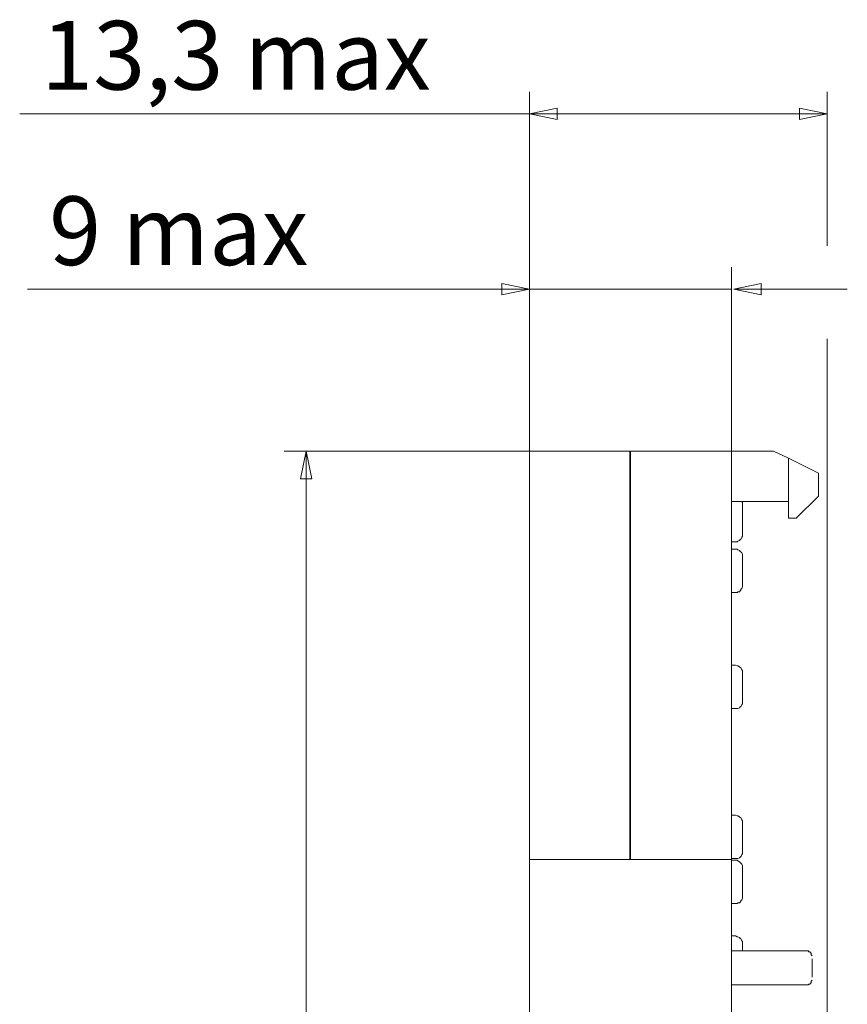
# Model space of a CAD drawing. Units: centimetres. Extents: x -3.91 to 2.61, y 1.58 to 6.21.
# Drawn here: x -3.91 to -2.38, y 3.93 to 5.75 of the extents above; entities that cross this region are included whole.
import ezdxf

# ---------------------------------------------------------------- set-up
doc = ezdxf.new("R2010")
doc.units = ezdxf.units.CM
doc.header["$MEASUREMENT"] = 0
doc.layers.add('layer 1', color=7, linetype='Continuous')
doc.styles.add('0', font='arial.ttf', dxfattribs={"height": 1})

msp = doc.modelspace()

# ---------------------------------------------------------------- linework, layer by layer
at = {"layer": 'layer 1', "lineweight": 9}
for points in [[(-2.97016, 4.88713), (-2.97016, 4.88713), (-2.97016, 5.61975), (-2.97016, 5.61975)], [(-2.41996, 5.335), (-2.41996, 5.335), (-2.41996, 5.61975), (-2.41996, 5.61975)], [(-2.97016, 5.57889), (-2.97016, 5.57889), (-3.91293, 5.57889), (-3.91293, 5.57889)], [(-2.97016, 5.57889), (-2.97016, 5.57889), (-2.41996, 5.57889), (-2.41996, 5.57889)], [(-2.97016, 4.88713), (-2.97016, 4.88713), (-2.97016, 5.29576), (-2.97016, 5.29576)], [(-2.59655, 4.88713), (-2.59655, 4.88713), (-2.59655, 5.29576), (-2.59655, 5.29576)], [(-3.89834, 5.2549), (-3.89834, 5.2549), (-2.97016, 5.2549), (-2.97016, 5.2549)], [(-2.97016, 5.2549), (-2.97016, 5.2549), (-2.59655, 5.2549), (-2.59655, 5.2549)], [(-2.38247, 5.2549), (-2.38247, 5.2549), (-2.59243, 5.2549), (-2.59243, 5.2549)], [(-2.41996, 2.57836), (-2.41996, 2.57836), (-2.41996, 5.16301), (-2.41996, 5.16301)], [(-2.97016, 4.95572), (-2.97016, 4.95572), (-3.42403, 4.95572), (-3.42403, 4.95572)], [(-3.38317, 4.95572), (-3.38317, 4.95572), (-3.38317, 1.58452), (-3.38317, 1.58452)], [(-2.97016, 4.95572), (-2.97016, 4.95572), (-2.78481, 4.95572), (-2.78481, 4.95572)], [(-2.78336, 4.95572), (-2.78336, 4.95572), (-2.59655, 4.95572), (-2.59655, 4.95572)], [(-2.59655, 4.95572), (-2.59655, 4.95572), (-2.5192, 4.95572), (-2.5192, 4.95572)], [(-2.5192, 4.95572), (-2.5192, 4.95572), (-2.49147, 4.94259), (-2.49147, 4.94259)], [(-2.97016, 4.94551), (-2.97016, 4.94551), (-2.97016, 4.88567), (-2.97016, 4.88567)], [(-2.78481, 4.94551), (-2.78481, 4.94551), (-2.78481, 4.88567), (-2.78481, 4.88567)], [(-2.78336, 4.94551), (-2.78336, 4.94551), (-2.78336, 4.88567), (-2.78336, 4.88567)], [(-2.59655, 4.88567), (-2.59655, 4.88567), (-2.59655, 4.94551), (-2.59655, 4.94551)], [(-2.49147, 4.94259), (-2.49147, 4.94259), (-2.49147, 4.86232), (-2.49147, 4.86232)], [(-2.49147, 4.94259), (-2.49147, 4.94259), (-2.43602, 4.91486), (-2.43602, 4.91486)], [(-2.43602, 4.91486), (-2.43602, 4.91486), (-2.43602, 4.87254), (-2.43602, 4.87254)], [(-2.78481, 4.91194), (-2.78481, 4.91194), (-2.78336, 4.91194), (-2.78336, 4.91194)], [(-2.97016, 4.87546), (-2.97016, 4.87546), (-2.97016, 4.20122), (-2.97016, 4.20122)], [(-2.78481, 4.20122), (-2.78481, 4.20122), (-2.78481, 4.87546), (-2.78481, 4.87546)], [(-2.78336, 4.86962), (-2.78336, 4.86962), (-2.78481, 4.86962), (-2.78481, 4.86962)], [(-2.78336, 4.87546), (-2.78336, 4.87546), (-2.78336, 4.20122), (-2.78336, 4.20122)], [(-2.59655, 4.87546), (-2.59655, 4.87546), (-2.59655, 4.20122), (-2.59655, 4.20122)], [(-2.49147, 4.86232), (-2.49147, 4.86232), (-2.59655, 4.86232), (-2.59655, 4.86232)], [(-2.49147, 4.86232), (-2.49147, 4.86232), (-2.49147, 4.83168), (-2.49147, 4.83168)], [(-2.43602, 4.87254), (-2.43602, 4.87254), (-2.47688, 4.83168), (-2.47688, 4.83168)], [(-2.49147, 4.83168), (-2.49147, 4.83168), (-2.47688, 4.83168), (-2.47688, 4.83168)], [(-2.59655, 4.7879), (-2.59655, 4.7879), (-2.58925, 4.7879), (-2.58925, 4.7879)], [(-2.58925, 4.77476), (-2.58925, 4.77476), (-2.59655, 4.77476), (-2.59655, 4.77476)], [(-2.59655, 4.69449), (-2.59655, 4.69449), (-2.58925, 4.69449), (-2.58925, 4.69449)], [(-2.58925, 4.56023), (-2.58925, 4.56023), (-2.59655, 4.56023), (-2.59655, 4.56023)], [(-2.59655, 4.47996), (-2.59655, 4.47996), (-2.58925, 4.47996), (-2.58925, 4.47996)], [(-2.58925, 4.28294), (-2.58925, 4.28294), (-2.59655, 4.28294), (-2.59655, 4.28294)], [(-2.59655, 4.20122), (-2.59655, 4.20122), (-2.97016, 4.20122), (-2.97016, 4.20122)], [(-2.59655, 4.20268), (-2.59655, 4.20268), (-2.58925, 4.20268), (-2.58925, 4.20268)], [(-2.58925, 4.19976), (-2.58925, 4.19976), (-2.59655, 4.19976), (-2.59655, 4.19976)], [(-2.59655, 4.11949), (-2.59655, 4.11949), (-2.58925, 4.11949), (-2.58925, 4.11949)], [(-2.58925, 4.05966), (-2.58925, 4.05966), (-2.59655, 4.05966), (-2.59655, 4.05966)], [(-2.45645, 4.03193), (-2.45645, 4.03193), (-2.59655, 4.03193), (-2.59655, 4.03193)], [(-2.59655, 3.96917), (-2.59655, 3.96917), (-2.45645, 3.96917), (-2.45645, 3.96917)]]:
    msp.add_open_spline(points, degree=3, dxfattribs=at)
for points, knots in [([(-2.91924, 5.58938), (-2.91924, 5.58938), (-2.97016, 5.57889), (-2.97016, 5.57889), (-2.97016, 5.57889), (-2.97016, 5.57889), (-2.91924, 5.56839), (-2.91924, 5.56839), (-2.91924, 5.56839), (-2.91924, 5.56839), (-2.91924, 5.58938), (-2.91924, 5.58938)], [0, 0, 0, 0, 0.25, 0.25, 0.25, 0.25, 0.5, 0.5, 0.5, 0.5, 1, 1, 1, 1]), ([(-2.47087, 5.58938), (-2.47087, 5.58938), (-2.41996, 5.57889), (-2.41996, 5.57889), (-2.41996, 5.57889), (-2.41996, 5.57889), (-2.47087, 5.56839), (-2.47087, 5.56839), (-2.47087, 5.56839), (-2.47087, 5.56839), (-2.47087, 5.58938), (-2.47087, 5.58938)], [0, 0, 0, 0, 0.25, 0.25, 0.25, 0.25, 0.5, 0.5, 0.5, 0.5, 1, 1, 1, 1]), ([(-3.02107, 5.26539), (-3.02107, 5.26539), (-2.97016, 5.2549), (-2.97016, 5.2549), (-2.97016, 5.2549), (-2.97016, 5.2549), (-3.02107, 5.2444), (-3.02107, 5.2444), (-3.02107, 5.2444), (-3.02107, 5.2444), (-3.02107, 5.26539), (-3.02107, 5.26539)], [0, 0, 0, 0, 0.25, 0.25, 0.25, 0.25, 0.5, 0.5, 0.5, 0.5, 1, 1, 1, 1]), ([(-2.54151, 5.2444), (-2.54151, 5.2444), (-2.59243, 5.2549), (-2.59243, 5.2549), (-2.59243, 5.2549), (-2.59243, 5.2549), (-2.54151, 5.26539), (-2.54151, 5.26539), (-2.54151, 5.26539), (-2.54151, 5.26539), (-2.54151, 5.2444), (-2.54151, 5.2444)], [0, 0, 0, 0, 0.25, 0.25, 0.25, 0.25, 0.5, 0.5, 0.5, 0.5, 1, 1, 1, 1]), ([(-3.37267, 4.9048), (-3.37267, 4.9048), (-3.38317, 4.95572), (-3.38317, 4.95572), (-3.38317, 4.95572), (-3.38317, 4.95572), (-3.39366, 4.9048), (-3.39366, 4.9048), (-3.39366, 4.9048), (-3.39366, 4.9048), (-3.37267, 4.9048), (-3.37267, 4.9048)], [0, 0, 0, 0, 0.25, 0.25, 0.25, 0.25, 0.5, 0.5, 0.5, 0.5, 1, 1, 1, 1]), ([(-2.97016, 4.95572), (-2.97016, 4.95572), (-2.97016, 4.95572), (-2.97016, 4.95572), (-2.97016, 4.95572), (-2.97016, 4.95572), (-2.97016, 4.95281), (-2.97016, 4.95281), (-2.97016, 4.95281), (-2.97016, 4.95281), (-2.97016, 4.94989), (-2.97016, 4.94989), (-2.97016, 4.94989), (-2.97016, 4.94989), (-2.97016, 4.94551), (-2.97016, 4.94551)], [0, 0, 0, 0, 0.2, 0.2, 0.2, 0.2, 0.4, 0.4, 0.4, 0.4, 0.6, 0.6, 0.6, 0.6, 1, 1, 1, 1]), ([(-2.78481, 4.94551), (-2.78481, 4.94551), (-2.78481, 4.94989), (-2.78481, 4.94989), (-2.78481, 4.94989), (-2.78481, 4.94989), (-2.78481, 4.95281), (-2.78481, 4.95281), (-2.78481, 4.95281), (-2.78481, 4.95281), (-2.78481, 4.95572), (-2.78481, 4.95572)], [0, 0, 0, 0, 0.25, 0.25, 0.25, 0.25, 0.5, 0.5, 0.5, 0.5, 1, 1, 1, 1]), ([(-2.78336, 4.95572), (-2.78336, 4.95572), (-2.78336, 4.95572), (-2.78336, 4.95572), (-2.78336, 4.95572), (-2.78336, 4.95572), (-2.78336, 4.95426), (-2.78336, 4.95426), (-2.78336, 4.95426), (-2.78336, 4.95426), (-2.78336, 4.95281), (-2.78336, 4.95281), (-2.78336, 4.95281), (-2.78336, 4.95281), (-2.78336, 4.95135), (-2.78336, 4.95135), (-2.78336, 4.95135), (-2.78336, 4.95135), (-2.78336, 4.94989), (-2.78336, 4.94989), (-2.78336, 4.94989), (-2.78336, 4.94989), (-2.78336, 4.94697), (-2.78336, 4.94697), (-2.78336, 4.94697), (-2.78336, 4.94697), (-2.78336, 4.94551), (-2.78336, 4.94551)], [0, 0, 0, 0, 0.125, 0.125, 0.125, 0.125, 0.25, 0.25, 0.25, 0.25, 0.375, 0.375, 0.375, 0.375, 0.5, 0.5, 0.5, 0.5, 0.625, 0.625, 0.625, 0.625, 0.75, 0.75, 0.75, 0.75, 1, 1, 1, 1]), ([(-2.59655, 4.94551), (-2.59655, 4.94551), (-2.59655, 4.94697), (-2.59655, 4.94697), (-2.59655, 4.94697), (-2.59655, 4.94697), (-2.59655, 4.94989), (-2.59655, 4.94989), (-2.59655, 4.94989), (-2.59655, 4.94989), (-2.59655, 4.95135), (-2.59655, 4.95135), (-2.59655, 4.95135), (-2.59655, 4.95135), (-2.59655, 4.95281), (-2.59655, 4.95281), (-2.59655, 4.95281), (-2.59655, 4.95281), (-2.59655, 4.95426), (-2.59655, 4.95426), (-2.59655, 4.95426), (-2.59655, 4.95426), (-2.59655, 4.95572), (-2.59655, 4.95572)], [0, 0, 0, 0, 0.1428571, 0.1428571, 0.1428571, 0.1428571, 0.2857143, 0.2857143, 0.2857143, 0.2857143, 0.4285714, 0.4285714, 0.4285714, 0.4285714, 0.5714286, 0.5714286, 0.5714286, 0.5714286, 0.7142857, 0.7142857, 0.7142857, 0.7142857, 1, 1, 1, 1]), ([(-2.97016, 4.88567), (-2.97016, 4.88567), (-2.97016, 4.88421), (-2.97016, 4.88421), (-2.97016, 4.88421), (-2.97016, 4.88421), (-2.97016, 4.88275), (-2.97016, 4.88275), (-2.97016, 4.88275), (-2.97016, 4.88275), (-2.97016, 4.88129), (-2.97016, 4.88129), (-2.97016, 4.88129), (-2.97016, 4.88129), (-2.97016, 4.87984), (-2.97016, 4.87984), (-2.97016, 4.87984), (-2.97016, 4.87984), (-2.97016, 4.87838), (-2.97016, 4.87838), (-2.97016, 4.87838), (-2.97016, 4.87838), (-2.97016, 4.87692), (-2.97016, 4.87692), (-2.97016, 4.87692), (-2.97016, 4.87692), (-2.97016, 4.87546), (-2.97016, 4.87546)], [0, 0, 0, 0, 0.125, 0.125, 0.125, 0.125, 0.25, 0.25, 0.25, 0.25, 0.375, 0.375, 0.375, 0.375, 0.5, 0.5, 0.5, 0.5, 0.625, 0.625, 0.625, 0.625, 0.75, 0.75, 0.75, 0.75, 1, 1, 1, 1]), ([(-2.78481, 4.87546), (-2.78481, 4.87546), (-2.78481, 4.87692), (-2.78481, 4.87692), (-2.78481, 4.87692), (-2.78481, 4.87692), (-2.78481, 4.87838), (-2.78481, 4.87838), (-2.78481, 4.87838), (-2.78481, 4.87838), (-2.78481, 4.87984), (-2.78481, 4.87984), (-2.78481, 4.87984), (-2.78481, 4.87984), (-2.78481, 4.88129), (-2.78481, 4.88129), (-2.78481, 4.88129), (-2.78481, 4.88129), (-2.78481, 4.88275), (-2.78481, 4.88275), (-2.78481, 4.88275), (-2.78481, 4.88275), (-2.78481, 4.88421), (-2.78481, 4.88421), (-2.78481, 4.88421), (-2.78481, 4.88421), (-2.78481, 4.88567), (-2.78481, 4.88567)], [0, 0, 0, 0, 0.125, 0.125, 0.125, 0.125, 0.25, 0.25, 0.25, 0.25, 0.375, 0.375, 0.375, 0.375, 0.5, 0.5, 0.5, 0.5, 0.625, 0.625, 0.625, 0.625, 0.75, 0.75, 0.75, 0.75, 1, 1, 1, 1]), ([(-2.78336, 4.88567), (-2.78336, 4.88567), (-2.78336, 4.88421), (-2.78336, 4.88421), (-2.78336, 4.88421), (-2.78336, 4.88421), (-2.78336, 4.88275), (-2.78336, 4.88275), (-2.78336, 4.88275), (-2.78336, 4.88275), (-2.78336, 4.88129), (-2.78336, 4.88129), (-2.78336, 4.88129), (-2.78336, 4.88129), (-2.78336, 4.87984), (-2.78336, 4.87984), (-2.78336, 4.87984), (-2.78336, 4.87984), (-2.78336, 4.87838), (-2.78336, 4.87838), (-2.78336, 4.87838), (-2.78336, 4.87838), (-2.78336, 4.87692), (-2.78336, 4.87692), (-2.78336, 4.87692), (-2.78336, 4.87692), (-2.78336, 4.87546), (-2.78336, 4.87546)], [0, 0, 0, 0, 0.125, 0.125, 0.125, 0.125, 0.25, 0.25, 0.25, 0.25, 0.375, 0.375, 0.375, 0.375, 0.5, 0.5, 0.5, 0.5, 0.625, 0.625, 0.625, 0.625, 0.75, 0.75, 0.75, 0.75, 1, 1, 1, 1]), ([(-2.59655, 4.87546), (-2.59655, 4.87546), (-2.59655, 4.87692), (-2.59655, 4.87692), (-2.59655, 4.87692), (-2.59655, 4.87692), (-2.59655, 4.87838), (-2.59655, 4.87838), (-2.59655, 4.87838), (-2.59655, 4.87838), (-2.59655, 4.87984), (-2.59655, 4.87984), (-2.59655, 4.87984), (-2.59655, 4.87984), (-2.59655, 4.88129), (-2.59655, 4.88129), (-2.59655, 4.88129), (-2.59655, 4.88129), (-2.59655, 4.88275), (-2.59655, 4.88275), (-2.59655, 4.88275), (-2.59655, 4.88275), (-2.59655, 4.88421), (-2.59655, 4.88421), (-2.59655, 4.88421), (-2.59655, 4.88421), (-2.59655, 4.88567), (-2.59655, 4.88567)], [0, 0, 0, 0, 0.125, 0.125, 0.125, 0.125, 0.25, 0.25, 0.25, 0.25, 0.375, 0.375, 0.375, 0.375, 0.5, 0.5, 0.5, 0.5, 0.625, 0.625, 0.625, 0.625, 0.75, 0.75, 0.75, 0.75, 1, 1, 1, 1]), ([(-2.57612, 4.85794), (-2.57612, 4.85794), (-2.57612, 4.86087), (-2.57612, 4.86087), (-2.57612, 4.86087), (-2.57612, 4.86087), (-2.57758, 4.86232), (-2.57758, 4.86232)], [0, 0, 0, 0, 0.3333333, 0.3333333, 0.3333333, 0.3333333, 1, 1, 1, 1]), ([(-2.57612, 4.80103), (-2.57612, 4.80103), (-2.57612, 4.80249), (-2.57612, 4.80249), (-2.57612, 4.80249), (-2.57612, 4.80249), (-2.57612, 4.80541), (-2.57612, 4.80541), (-2.57612, 4.80541), (-2.57612, 4.80541), (-2.57612, 4.80978), (-2.57612, 4.80978), (-2.57612, 4.80978), (-2.57612, 4.80978), (-2.57612, 4.81416), (-2.57612, 4.81416), (-2.57612, 4.81416), (-2.57612, 4.81416), (-2.57612, 4.81854), (-2.57612, 4.81854), (-2.57612, 4.81854), (-2.57612, 4.81854), (-2.57612, 4.83022), (-2.57612, 4.83022), (-2.57612, 4.83022), (-2.57612, 4.83022), (-2.57612, 4.84043), (-2.57612, 4.84043), (-2.57612, 4.84043), (-2.57612, 4.84043), (-2.57612, 4.84627), (-2.57612, 4.84627), (-2.57612, 4.84627), (-2.57612, 4.84627), (-2.57612, 4.85065), (-2.57612, 4.85065), (-2.57612, 4.85065), (-2.57612, 4.85065), (-2.57612, 4.85357), (-2.57612, 4.85357), (-2.57612, 4.85357), (-2.57612, 4.85357), (-2.57612, 4.85648), (-2.57612, 4.85648), (-2.57612, 4.85648), (-2.57612, 4.85648), (-2.57612, 4.85794), (-2.57612, 4.85794)], [0, 0, 0, 0, 0.0769231, 0.0769231, 0.0769231, 0.0769231, 0.1538462, 0.1538462, 0.1538462, 0.1538462, 0.2307692, 0.2307692, 0.2307692, 0.2307692, 0.3076923, 0.3076923, 0.3076923, 0.3076923, 0.3846154, 0.3846154, 0.3846154, 0.3846154, 0.4615385, 0.4615385, 0.4615385, 0.4615385, 0.5384615, 0.5384615, 0.5384615, 0.5384615, 0.6153846, 0.6153846, 0.6153846, 0.6153846, 0.6923077, 0.6923077, 0.6923077, 0.6923077, 0.7692308, 0.7692308, 0.7692308, 0.7692308, 0.8461538, 0.8461538, 0.8461538, 0.8461538, 1, 1, 1, 1]), ([(-2.58925, 4.7879), (-2.58925, 4.7879), (-2.58634, 4.7879), (-2.58634, 4.7879), (-2.58634, 4.7879), (-2.58634, 4.7879), (-2.58488, 4.78935), (-2.58488, 4.78935), (-2.58488, 4.78935), (-2.58488, 4.78935), (-2.58196, 4.79081), (-2.58196, 4.79081), (-2.58196, 4.79081), (-2.58196, 4.79081), (-2.5805, 4.79227), (-2.5805, 4.79227), (-2.5805, 4.79227), (-2.5805, 4.79227), (-2.57904, 4.79373), (-2.57904, 4.79373), (-2.57904, 4.79373), (-2.57904, 4.79373), (-2.57758, 4.79665), (-2.57758, 4.79665), (-2.57758, 4.79665), (-2.57758, 4.79665), (-2.57612, 4.79811), (-2.57612, 4.79811), (-2.57612, 4.79811), (-2.57612, 4.79811), (-2.57612, 4.80103), (-2.57612, 4.80103)], [0, 0, 0, 0, 0.1111111, 0.1111111, 0.1111111, 0.1111111, 0.2222222, 0.2222222, 0.2222222, 0.2222222, 0.3333333, 0.3333333, 0.3333333, 0.3333333, 0.4444444, 0.4444444, 0.4444444, 0.4444444, 0.5555556, 0.5555556, 0.5555556, 0.5555556, 0.6666667, 0.6666667, 0.6666667, 0.6666667, 0.7777778, 0.7777778, 0.7777778, 0.7777778, 1, 1, 1, 1]), ([(-2.57612, 4.76163), (-2.57612, 4.76163), (-2.57612, 4.76454), (-2.57612, 4.76454), (-2.57612, 4.76454), (-2.57612, 4.76454), (-2.57758, 4.76746), (-2.57758, 4.76746), (-2.57758, 4.76746), (-2.57758, 4.76746), (-2.57904, 4.76892), (-2.57904, 4.76892), (-2.57904, 4.76892), (-2.57904, 4.76892), (-2.5805, 4.77038), (-2.5805, 4.77038), (-2.5805, 4.77038), (-2.5805, 4.77038), (-2.58196, 4.77184), (-2.58196, 4.77184), (-2.58196, 4.77184), (-2.58196, 4.77184), (-2.58488, 4.7733), (-2.58488, 4.7733), (-2.58488, 4.7733), (-2.58488, 4.7733), (-2.58634, 4.77476), (-2.58634, 4.77476), (-2.58634, 4.77476), (-2.58634, 4.77476), (-2.58925, 4.77476), (-2.58925, 4.77476)], [0, 0, 0, 0, 0.1111111, 0.1111111, 0.1111111, 0.1111111, 0.2222222, 0.2222222, 0.2222222, 0.2222222, 0.3333333, 0.3333333, 0.3333333, 0.3333333, 0.4444444, 0.4444444, 0.4444444, 0.4444444, 0.5555556, 0.5555556, 0.5555556, 0.5555556, 0.6666667, 0.6666667, 0.6666667, 0.6666667, 0.7777778, 0.7777778, 0.7777778, 0.7777778, 1, 1, 1, 1]), ([(-2.57612, 4.70617), (-2.57612, 4.70617), (-2.57612, 4.70909), (-2.57612, 4.70909), (-2.57612, 4.70909), (-2.57612, 4.70909), (-2.57612, 4.712), (-2.57612, 4.712), (-2.57612, 4.712), (-2.57612, 4.712), (-2.57612, 4.71492), (-2.57612, 4.71492), (-2.57612, 4.71492), (-2.57612, 4.71492), (-2.57612, 4.7193), (-2.57612, 4.7193), (-2.57612, 4.7193), (-2.57612, 4.7193), (-2.57612, 4.72368), (-2.57612, 4.72368), (-2.57612, 4.72368), (-2.57612, 4.72368), (-2.57612, 4.7339), (-2.57612, 4.7339), (-2.57612, 4.7339), (-2.57612, 4.7339), (-2.57612, 4.74411), (-2.57612, 4.74411), (-2.57612, 4.74411), (-2.57612, 4.74411), (-2.57612, 4.74995), (-2.57612, 4.74995), (-2.57612, 4.74995), (-2.57612, 4.74995), (-2.57612, 4.75433), (-2.57612, 4.75433), (-2.57612, 4.75433), (-2.57612, 4.75433), (-2.57612, 4.75724), (-2.57612, 4.75724), (-2.57612, 4.75724), (-2.57612, 4.75724), (-2.57612, 4.76017), (-2.57612, 4.76017), (-2.57612, 4.76017), (-2.57612, 4.76017), (-2.57612, 4.76163), (-2.57612, 4.76163)], [0, 0, 0, 0, 0.0769231, 0.0769231, 0.0769231, 0.0769231, 0.1538462, 0.1538462, 0.1538462, 0.1538462, 0.2307692, 0.2307692, 0.2307692, 0.2307692, 0.3076923, 0.3076923, 0.3076923, 0.3076923, 0.3846154, 0.3846154, 0.3846154, 0.3846154, 0.4615385, 0.4615385, 0.4615385, 0.4615385, 0.5384615, 0.5384615, 0.5384615, 0.5384615, 0.6153846, 0.6153846, 0.6153846, 0.6153846, 0.6923077, 0.6923077, 0.6923077, 0.6923077, 0.7692308, 0.7692308, 0.7692308, 0.7692308, 0.8461538, 0.8461538, 0.8461538, 0.8461538, 1, 1, 1, 1]), ([(-2.58925, 4.69449), (-2.58925, 4.69449), (-2.58634, 4.69449), (-2.58634, 4.69449), (-2.58634, 4.69449), (-2.58634, 4.69449), (-2.58488, 4.69595), (-2.58488, 4.69595), (-2.58488, 4.69595), (-2.58488, 4.69595), (-2.58196, 4.69595), (-2.58196, 4.69595), (-2.58196, 4.69595), (-2.58196, 4.69595), (-2.5805, 4.69741), (-2.5805, 4.69741), (-2.5805, 4.69741), (-2.5805, 4.69741), (-2.57904, 4.70033), (-2.57904, 4.70033), (-2.57904, 4.70033), (-2.57904, 4.70033), (-2.57758, 4.70179), (-2.57758, 4.70179), (-2.57758, 4.70179), (-2.57758, 4.70179), (-2.57612, 4.70471), (-2.57612, 4.70471), (-2.57612, 4.70471), (-2.57612, 4.70471), (-2.57612, 4.70617), (-2.57612, 4.70617)], [0, 0, 0, 0, 0.1111111, 0.1111111, 0.1111111, 0.1111111, 0.2222222, 0.2222222, 0.2222222, 0.2222222, 0.3333333, 0.3333333, 0.3333333, 0.3333333, 0.4444444, 0.4444444, 0.4444444, 0.4444444, 0.5555556, 0.5555556, 0.5555556, 0.5555556, 0.6666667, 0.6666667, 0.6666667, 0.6666667, 0.7777778, 0.7777778, 0.7777778, 0.7777778, 1, 1, 1, 1]), ([(-2.57612, 4.54709), (-2.57612, 4.54709), (-2.57612, 4.55001), (-2.57612, 4.55001), (-2.57612, 4.55001), (-2.57612, 4.55001), (-2.57758, 4.55147), (-2.57758, 4.55147), (-2.57758, 4.55147), (-2.57758, 4.55147), (-2.57904, 4.55439), (-2.57904, 4.55439), (-2.57904, 4.55439), (-2.57904, 4.55439), (-2.5805, 4.55585), (-2.5805, 4.55585), (-2.5805, 4.55585), (-2.5805, 4.55585), (-2.58196, 4.55731), (-2.58196, 4.55731), (-2.58196, 4.55731), (-2.58196, 4.55731), (-2.58488, 4.55877), (-2.58488, 4.55877), (-2.58488, 4.55877), (-2.58488, 4.55877), (-2.58634, 4.55877), (-2.58634, 4.55877), (-2.58634, 4.55877), (-2.58634, 4.55877), (-2.58925, 4.56023), (-2.58925, 4.56023)], [0, 0, 0, 0, 0.1111111, 0.1111111, 0.1111111, 0.1111111, 0.2222222, 0.2222222, 0.2222222, 0.2222222, 0.3333333, 0.3333333, 0.3333333, 0.3333333, 0.4444444, 0.4444444, 0.4444444, 0.4444444, 0.5555556, 0.5555556, 0.5555556, 0.5555556, 0.6666667, 0.6666667, 0.6666667, 0.6666667, 0.7777778, 0.7777778, 0.7777778, 0.7777778, 1, 1, 1, 1]), ([(-2.57612, 4.54709), (-2.57612, 4.54709), (-2.57612, 4.54564), (-2.57612, 4.54564), (-2.57612, 4.54564), (-2.57612, 4.54564), (-2.57612, 4.54271), (-2.57612, 4.54271), (-2.57612, 4.54271), (-2.57612, 4.54271), (-2.57612, 4.53834), (-2.57612, 4.53834), (-2.57612, 4.53834), (-2.57612, 4.53834), (-2.57612, 4.53396), (-2.57612, 4.53396), (-2.57612, 4.53396), (-2.57612, 4.53396), (-2.57612, 4.52958), (-2.57612, 4.52958), (-2.57612, 4.52958), (-2.57612, 4.52958), (-2.57612, 4.51937), (-2.57612, 4.51937), (-2.57612, 4.51937), (-2.57612, 4.51937), (-2.57612, 4.50915), (-2.57612, 4.50915), (-2.57612, 4.50915), (-2.57612, 4.50915), (-2.57612, 4.50477), (-2.57612, 4.50477), (-2.57612, 4.50477), (-2.57612, 4.50477), (-2.57612, 4.50039), (-2.57612, 4.50039), (-2.57612, 4.50039), (-2.57612, 4.50039), (-2.57612, 4.49601), (-2.57612, 4.49601), (-2.57612, 4.49601), (-2.57612, 4.49601), (-2.57612, 4.4931), (-2.57612, 4.4931), (-2.57612, 4.4931), (-2.57612, 4.4931), (-2.57612, 4.49164), (-2.57612, 4.49164)], [0, 0, 0, 0, 0.0769231, 0.0769231, 0.0769231, 0.0769231, 0.1538462, 0.1538462, 0.1538462, 0.1538462, 0.2307692, 0.2307692, 0.2307692, 0.2307692, 0.3076923, 0.3076923, 0.3076923, 0.3076923, 0.3846154, 0.3846154, 0.3846154, 0.3846154, 0.4615385, 0.4615385, 0.4615385, 0.4615385, 0.5384615, 0.5384615, 0.5384615, 0.5384615, 0.6153846, 0.6153846, 0.6153846, 0.6153846, 0.6923077, 0.6923077, 0.6923077, 0.6923077, 0.7692308, 0.7692308, 0.7692308, 0.7692308, 0.8461538, 0.8461538, 0.8461538, 0.8461538, 1, 1, 1, 1]), ([(-2.58925, 4.47996), (-2.58925, 4.47996), (-2.58634, 4.47996), (-2.58634, 4.47996), (-2.58634, 4.47996), (-2.58634, 4.47996), (-2.58488, 4.47996), (-2.58488, 4.47996), (-2.58488, 4.47996), (-2.58488, 4.47996), (-2.58196, 4.48142), (-2.58196, 4.48142), (-2.58196, 4.48142), (-2.58196, 4.48142), (-2.5805, 4.48288), (-2.5805, 4.48288), (-2.5805, 4.48288), (-2.5805, 4.48288), (-2.57904, 4.48434), (-2.57904, 4.48434), (-2.57904, 4.48434), (-2.57904, 4.48434), (-2.57758, 4.48726), (-2.57758, 4.48726), (-2.57758, 4.48726), (-2.57758, 4.48726), (-2.57612, 4.48872), (-2.57612, 4.48872), (-2.57612, 4.48872), (-2.57612, 4.48872), (-2.57612, 4.49164), (-2.57612, 4.49164)], [0, 0, 0, 0, 0.1111111, 0.1111111, 0.1111111, 0.1111111, 0.2222222, 0.2222222, 0.2222222, 0.2222222, 0.3333333, 0.3333333, 0.3333333, 0.3333333, 0.4444444, 0.4444444, 0.4444444, 0.4444444, 0.5555556, 0.5555556, 0.5555556, 0.5555556, 0.6666667, 0.6666667, 0.6666667, 0.6666667, 0.7777778, 0.7777778, 0.7777778, 0.7777778, 1, 1, 1, 1]), ([(-2.57612, 4.26981), (-2.57612, 4.26981), (-2.57612, 4.27273), (-2.57612, 4.27273), (-2.57612, 4.27273), (-2.57612, 4.27273), (-2.57758, 4.27419), (-2.57758, 4.27419), (-2.57758, 4.27419), (-2.57758, 4.27419), (-2.57904, 4.2771), (-2.57904, 4.2771), (-2.57904, 4.2771), (-2.57904, 4.2771), (-2.5805, 4.27856), (-2.5805, 4.27856), (-2.5805, 4.27856), (-2.5805, 4.27856), (-2.58196, 4.28002), (-2.58196, 4.28002), (-2.58196, 4.28002), (-2.58196, 4.28002), (-2.58488, 4.28148), (-2.58488, 4.28148), (-2.58488, 4.28148), (-2.58488, 4.28148), (-2.58634, 4.28148), (-2.58634, 4.28148), (-2.58634, 4.28148), (-2.58634, 4.28148), (-2.58925, 4.28294), (-2.58925, 4.28294)], [0, 0, 0, 0, 0.1111111, 0.1111111, 0.1111111, 0.1111111, 0.2222222, 0.2222222, 0.2222222, 0.2222222, 0.3333333, 0.3333333, 0.3333333, 0.3333333, 0.4444444, 0.4444444, 0.4444444, 0.4444444, 0.5555556, 0.5555556, 0.5555556, 0.5555556, 0.6666667, 0.6666667, 0.6666667, 0.6666667, 0.7777778, 0.7777778, 0.7777778, 0.7777778, 1, 1, 1, 1]), ([(-2.57612, 4.21435), (-2.57612, 4.21435), (-2.57612, 4.21581), (-2.57612, 4.21581), (-2.57612, 4.21581), (-2.57612, 4.21581), (-2.57612, 4.21873), (-2.57612, 4.21873), (-2.57612, 4.21873), (-2.57612, 4.21873), (-2.57612, 4.22311), (-2.57612, 4.22311), (-2.57612, 4.22311), (-2.57612, 4.22311), (-2.57612, 4.22748), (-2.57612, 4.22748), (-2.57612, 4.22748), (-2.57612, 4.22748), (-2.57612, 4.23186), (-2.57612, 4.23186), (-2.57612, 4.23186), (-2.57612, 4.23186), (-2.57612, 4.24208), (-2.57612, 4.24208), (-2.57612, 4.24208), (-2.57612, 4.24208), (-2.57612, 4.25229), (-2.57612, 4.25229), (-2.57612, 4.25229), (-2.57612, 4.25229), (-2.57612, 4.25813), (-2.57612, 4.25813), (-2.57612, 4.25813), (-2.57612, 4.25813), (-2.57612, 4.26251), (-2.57612, 4.26251), (-2.57612, 4.26251), (-2.57612, 4.26251), (-2.57612, 4.26543), (-2.57612, 4.26543), (-2.57612, 4.26543), (-2.57612, 4.26543), (-2.57612, 4.26835), (-2.57612, 4.26835), (-2.57612, 4.26835), (-2.57612, 4.26835), (-2.57612, 4.26981), (-2.57612, 4.26981)], [0, 0, 0, 0, 0.0769231, 0.0769231, 0.0769231, 0.0769231, 0.1538462, 0.1538462, 0.1538462, 0.1538462, 0.2307692, 0.2307692, 0.2307692, 0.2307692, 0.3076923, 0.3076923, 0.3076923, 0.3076923, 0.3846154, 0.3846154, 0.3846154, 0.3846154, 0.4615385, 0.4615385, 0.4615385, 0.4615385, 0.5384615, 0.5384615, 0.5384615, 0.5384615, 0.6153846, 0.6153846, 0.6153846, 0.6153846, 0.6923077, 0.6923077, 0.6923077, 0.6923077, 0.7692308, 0.7692308, 0.7692308, 0.7692308, 0.8461538, 0.8461538, 0.8461538, 0.8461538, 1, 1, 1, 1]), ([(-2.58925, 4.20268), (-2.58925, 4.20268), (-2.58634, 4.20268), (-2.58634, 4.20268), (-2.58634, 4.20268), (-2.58634, 4.20268), (-2.58488, 4.20268), (-2.58488, 4.20268), (-2.58488, 4.20268), (-2.58488, 4.20268), (-2.58196, 4.20414), (-2.58196, 4.20414), (-2.58196, 4.20414), (-2.58196, 4.20414), (-2.5805, 4.20559), (-2.5805, 4.20559), (-2.5805, 4.20559), (-2.5805, 4.20559), (-2.57904, 4.20705), (-2.57904, 4.20705), (-2.57904, 4.20705), (-2.57904, 4.20705), (-2.57758, 4.20997), (-2.57758, 4.20997), (-2.57758, 4.20997), (-2.57758, 4.20997), (-2.57612, 4.21143), (-2.57612, 4.21143), (-2.57612, 4.21143), (-2.57612, 4.21143), (-2.57612, 4.21435), (-2.57612, 4.21435)], [0, 0, 0, 0, 0.1111111, 0.1111111, 0.1111111, 0.1111111, 0.2222222, 0.2222222, 0.2222222, 0.2222222, 0.3333333, 0.3333333, 0.3333333, 0.3333333, 0.4444444, 0.4444444, 0.4444444, 0.4444444, 0.5555556, 0.5555556, 0.5555556, 0.5555556, 0.6666667, 0.6666667, 0.6666667, 0.6666667, 0.7777778, 0.7777778, 0.7777778, 0.7777778, 1, 1, 1, 1]), ([(-2.97016, 4.20122), (-2.97016, 4.20122), (-2.97016, 4.19976), (-2.97016, 4.19976), (-2.97016, 4.19976), (-2.97016, 4.19976), (-2.97016, 4.19538), (-2.97016, 4.19538), (-2.97016, 4.19538), (-2.97016, 4.19538), (-2.97016, 4.18954), (-2.97016, 4.18954), (-2.97016, 4.18954), (-2.97016, 4.18954), (-2.97016, 4.18224), (-2.97016, 4.18224), (-2.97016, 4.18224), (-2.97016, 4.18224), (-2.97016, 4.17203), (-2.97016, 4.17203), (-2.97016, 4.17203), (-2.97016, 4.17203), (-2.97016, 4.16035), (-2.97016, 4.16035), (-2.97016, 4.16035), (-2.97016, 4.16035), (-2.97016, 4.14722), (-2.97016, 4.14722), (-2.97016, 4.14722), (-2.97016, 4.14722), (-2.97016, 4.13262), (-2.97016, 4.13262)], [0, 0, 0, 0, 0.1111111, 0.1111111, 0.1111111, 0.1111111, 0.2222222, 0.2222222, 0.2222222, 0.2222222, 0.3333333, 0.3333333, 0.3333333, 0.3333333, 0.4444444, 0.4444444, 0.4444444, 0.4444444, 0.5555556, 0.5555556, 0.5555556, 0.5555556, 0.6666667, 0.6666667, 0.6666667, 0.6666667, 0.7777778, 0.7777778, 0.7777778, 0.7777778, 1, 1, 1, 1]), ([(-2.59655, 4.13262), (-2.59655, 4.13262), (-2.59655, 4.14722), (-2.59655, 4.14722), (-2.59655, 4.14722), (-2.59655, 4.14722), (-2.59655, 4.16035), (-2.59655, 4.16035), (-2.59655, 4.16035), (-2.59655, 4.16035), (-2.59655, 4.17203), (-2.59655, 4.17203), (-2.59655, 4.17203), (-2.59655, 4.17203), (-2.59655, 4.18224), (-2.59655, 4.18224), (-2.59655, 4.18224), (-2.59655, 4.18224), (-2.59655, 4.18954), (-2.59655, 4.18954), (-2.59655, 4.18954), (-2.59655, 4.18954), (-2.59655, 4.19538), (-2.59655, 4.19538), (-2.59655, 4.19538), (-2.59655, 4.19538), (-2.59655, 4.19976), (-2.59655, 4.19976), (-2.59655, 4.19976), (-2.59655, 4.19976), (-2.59655, 4.20122), (-2.59655, 4.20122)], [0, 0, 0, 0, 0.1111111, 0.1111111, 0.1111111, 0.1111111, 0.2222222, 0.2222222, 0.2222222, 0.2222222, 0.3333333, 0.3333333, 0.3333333, 0.3333333, 0.4444444, 0.4444444, 0.4444444, 0.4444444, 0.5555556, 0.5555556, 0.5555556, 0.5555556, 0.6666667, 0.6666667, 0.6666667, 0.6666667, 0.7777778, 0.7777778, 0.7777778, 0.7777778, 1, 1, 1, 1]), ([(-2.57612, 4.18662), (-2.57612, 4.18662), (-2.57612, 4.18954), (-2.57612, 4.18954), (-2.57612, 4.18954), (-2.57612, 4.18954), (-2.57758, 4.19246), (-2.57758, 4.19246), (-2.57758, 4.19246), (-2.57758, 4.19246), (-2.57904, 4.19392), (-2.57904, 4.19392), (-2.57904, 4.19392), (-2.57904, 4.19392), (-2.5805, 4.19538), (-2.5805, 4.19538), (-2.5805, 4.19538), (-2.5805, 4.19538), (-2.58196, 4.19684), (-2.58196, 4.19684), (-2.58196, 4.19684), (-2.58196, 4.19684), (-2.58488, 4.1983), (-2.58488, 4.1983), (-2.58488, 4.1983), (-2.58488, 4.1983), (-2.58634, 4.19976), (-2.58634, 4.19976), (-2.58634, 4.19976), (-2.58634, 4.19976), (-2.58925, 4.19976), (-2.58925, 4.19976)], [0, 0, 0, 0, 0.1111111, 0.1111111, 0.1111111, 0.1111111, 0.2222222, 0.2222222, 0.2222222, 0.2222222, 0.3333333, 0.3333333, 0.3333333, 0.3333333, 0.4444444, 0.4444444, 0.4444444, 0.4444444, 0.5555556, 0.5555556, 0.5555556, 0.5555556, 0.6666667, 0.6666667, 0.6666667, 0.6666667, 0.7777778, 0.7777778, 0.7777778, 0.7777778, 1, 1, 1, 1]), ([(-2.57612, 4.13117), (-2.57612, 4.13117), (-2.57612, 4.13408), (-2.57612, 4.13408), (-2.57612, 4.13408), (-2.57612, 4.13408), (-2.57612, 4.137), (-2.57612, 4.137), (-2.57612, 4.137), (-2.57612, 4.137), (-2.57612, 4.13992), (-2.57612, 4.13992), (-2.57612, 4.13992), (-2.57612, 4.13992), (-2.57612, 4.14868), (-2.57612, 4.14868), (-2.57612, 4.14868), (-2.57612, 4.14868), (-2.57612, 4.15889), (-2.57612, 4.15889), (-2.57612, 4.15889), (-2.57612, 4.15889), (-2.57612, 4.17057), (-2.57612, 4.17057), (-2.57612, 4.17057), (-2.57612, 4.17057), (-2.57612, 4.17932), (-2.57612, 4.17932), (-2.57612, 4.17932), (-2.57612, 4.17932), (-2.57612, 4.18224), (-2.57612, 4.18224), (-2.57612, 4.18224), (-2.57612, 4.18224), (-2.57612, 4.18516), (-2.57612, 4.18516), (-2.57612, 4.18516), (-2.57612, 4.18516), (-2.57612, 4.18662), (-2.57612, 4.18662)], [0, 0, 0, 0, 0.0909091, 0.0909091, 0.0909091, 0.0909091, 0.1818182, 0.1818182, 0.1818182, 0.1818182, 0.2727273, 0.2727273, 0.2727273, 0.2727273, 0.3636364, 0.3636364, 0.3636364, 0.3636364, 0.4545455, 0.4545455, 0.4545455, 0.4545455, 0.5454545, 0.5454545, 0.5454545, 0.5454545, 0.6363636, 0.6363636, 0.6363636, 0.6363636, 0.7272727, 0.7272727, 0.7272727, 0.7272727, 0.8181818, 0.8181818, 0.8181818, 0.8181818, 1, 1, 1, 1]), ([(-2.97016, 4.13262), (-2.97016, 4.13262), (-2.97016, 4.05674), (-2.97016, 4.05674), (-2.97016, 4.05674), (-2.97016, 4.05674), (-2.97016, 3.98085), (-2.97016, 3.98085), (-2.97016, 3.98085), (-2.97016, 3.98085), (-2.97016, 3.90496), (-2.97016, 3.90496), (-2.97016, 3.90496), (-2.97016, 3.90496), (-2.97016, 3.82761), (-2.97016, 3.82761), (-2.97016, 3.82761), (-2.97016, 3.82761), (-2.97016, 3.75172), (-2.97016, 3.75172), (-2.97016, 3.75172), (-2.97016, 3.75172), (-2.97016, 3.67437), (-2.97016, 3.67437), (-2.97016, 3.67437), (-2.97016, 3.67437), (-2.97016, 3.59702), (-2.97016, 3.59702), (-2.97016, 3.59702), (-2.97016, 3.59702), (-2.97016, 3.52114), (-2.97016, 3.52114)], [0, 0, 0, 0, 0.1111111, 0.1111111, 0.1111111, 0.1111111, 0.2222222, 0.2222222, 0.2222222, 0.2222222, 0.3333333, 0.3333333, 0.3333333, 0.3333333, 0.4444444, 0.4444444, 0.4444444, 0.4444444, 0.5555556, 0.5555556, 0.5555556, 0.5555556, 0.6666667, 0.6666667, 0.6666667, 0.6666667, 0.7777778, 0.7777778, 0.7777778, 0.7777778, 1, 1, 1, 1]), ([(-2.59655, 3.72691), (-2.59655, 3.72691), (-2.59655, 3.77799), (-2.59655, 3.77799), (-2.59655, 3.77799), (-2.59655, 3.77799), (-2.59655, 3.82907), (-2.59655, 3.82907), (-2.59655, 3.82907), (-2.59655, 3.82907), (-2.59655, 3.88015), (-2.59655, 3.88015), (-2.59655, 3.88015), (-2.59655, 3.88015), (-2.59655, 3.93123), (-2.59655, 3.93123), (-2.59655, 3.93123), (-2.59655, 3.93123), (-2.59655, 3.9823), (-2.59655, 3.9823), (-2.59655, 3.9823), (-2.59655, 3.9823), (-2.59655, 4.03193), (-2.59655, 4.03193), (-2.59655, 4.03193), (-2.59655, 4.03193), (-2.59655, 4.083), (-2.59655, 4.083), (-2.59655, 4.083), (-2.59655, 4.083), (-2.59655, 4.13262), (-2.59655, 4.13262)], [0, 0, 0, 0, 0.1111111, 0.1111111, 0.1111111, 0.1111111, 0.2222222, 0.2222222, 0.2222222, 0.2222222, 0.3333333, 0.3333333, 0.3333333, 0.3333333, 0.4444444, 0.4444444, 0.4444444, 0.4444444, 0.5555556, 0.5555556, 0.5555556, 0.5555556, 0.6666667, 0.6666667, 0.6666667, 0.6666667, 0.7777778, 0.7777778, 0.7777778, 0.7777778, 1, 1, 1, 1]), ([(-2.58925, 4.11949), (-2.58925, 4.11949), (-2.58634, 4.11949), (-2.58634, 4.11949), (-2.58634, 4.11949), (-2.58634, 4.11949), (-2.58488, 4.12095), (-2.58488, 4.12095), (-2.58488, 4.12095), (-2.58488, 4.12095), (-2.58196, 4.12095), (-2.58196, 4.12095), (-2.58196, 4.12095), (-2.58196, 4.12095), (-2.5805, 4.12241), (-2.5805, 4.12241), (-2.5805, 4.12241), (-2.5805, 4.12241), (-2.57904, 4.12533), (-2.57904, 4.12533), (-2.57904, 4.12533), (-2.57904, 4.12533), (-2.57758, 4.12679), (-2.57758, 4.12679), (-2.57758, 4.12679), (-2.57758, 4.12679), (-2.57612, 4.12971), (-2.57612, 4.12971), (-2.57612, 4.12971), (-2.57612, 4.12971), (-2.57612, 4.13117), (-2.57612, 4.13117)], [0, 0, 0, 0, 0.1111111, 0.1111111, 0.1111111, 0.1111111, 0.2222222, 0.2222222, 0.2222222, 0.2222222, 0.3333333, 0.3333333, 0.3333333, 0.3333333, 0.4444444, 0.4444444, 0.4444444, 0.4444444, 0.5555556, 0.5555556, 0.5555556, 0.5555556, 0.6666667, 0.6666667, 0.6666667, 0.6666667, 0.7777778, 0.7777778, 0.7777778, 0.7777778, 1, 1, 1, 1]), ([(-2.57612, 4.04652), (-2.57612, 4.04652), (-2.57612, 4.04944), (-2.57612, 4.04944), (-2.57612, 4.04944), (-2.57612, 4.04944), (-2.57758, 4.0509), (-2.57758, 4.0509), (-2.57758, 4.0509), (-2.57758, 4.0509), (-2.57904, 4.05381), (-2.57904, 4.05381), (-2.57904, 4.05381), (-2.57904, 4.05381), (-2.5805, 4.05527), (-2.5805, 4.05527), (-2.5805, 4.05527), (-2.5805, 4.05527), (-2.58196, 4.05674), (-2.58196, 4.05674), (-2.58196, 4.05674), (-2.58196, 4.05674), (-2.58488, 4.0582), (-2.58488, 4.0582), (-2.58488, 4.0582), (-2.58488, 4.0582), (-2.58634, 4.0582), (-2.58634, 4.0582), (-2.58634, 4.0582), (-2.58634, 4.0582), (-2.58925, 4.05966), (-2.58925, 4.05966)], [0, 0, 0, 0, 0.1111111, 0.1111111, 0.1111111, 0.1111111, 0.2222222, 0.2222222, 0.2222222, 0.2222222, 0.3333333, 0.3333333, 0.3333333, 0.3333333, 0.4444444, 0.4444444, 0.4444444, 0.4444444, 0.5555556, 0.5555556, 0.5555556, 0.5555556, 0.6666667, 0.6666667, 0.6666667, 0.6666667, 0.7777778, 0.7777778, 0.7777778, 0.7777778, 1, 1, 1, 1]), ([(-2.57612, 4.03193), (-2.57612, 4.03193), (-2.57612, 4.03339), (-2.57612, 4.03339), (-2.57612, 4.03339), (-2.57612, 4.03339), (-2.57612, 4.03776), (-2.57612, 4.03776), (-2.57612, 4.03776), (-2.57612, 4.03776), (-2.57612, 4.04214), (-2.57612, 4.04214), (-2.57612, 4.04214), (-2.57612, 4.04214), (-2.57612, 4.04506), (-2.57612, 4.04506), (-2.57612, 4.04506), (-2.57612, 4.04506), (-2.57612, 4.04652), (-2.57612, 4.04652)], [0, 0, 0, 0, 0.1666667, 0.1666667, 0.1666667, 0.1666667, 0.3333333, 0.3333333, 0.3333333, 0.3333333, 0.5, 0.5, 0.5, 0.5, 0.6666667, 0.6666667, 0.6666667, 0.6666667, 1, 1, 1, 1]), ([(-2.44769, 4.02317), (-2.44769, 4.02317), (-2.44915, 4.02463), (-2.44915, 4.02463), (-2.44915, 4.02463), (-2.44915, 4.02463), (-2.44915, 4.02609), (-2.44915, 4.02609), (-2.44915, 4.02609), (-2.44915, 4.02609), (-2.44915, 4.02755), (-2.44915, 4.02755), (-2.44915, 4.02755), (-2.44915, 4.02755), (-2.45061, 4.02901), (-2.45061, 4.02901), (-2.45061, 4.02901), (-2.45061, 4.02901), (-2.45207, 4.03047), (-2.45207, 4.03047), (-2.45207, 4.03047), (-2.45207, 4.03047), (-2.45353, 4.03047), (-2.45353, 4.03047), (-2.45353, 4.03047), (-2.45353, 4.03047), (-2.45499, 4.03193), (-2.45499, 4.03193), (-2.45499, 4.03193), (-2.45499, 4.03193), (-2.45645, 4.03193), (-2.45645, 4.03193)], [0, 0, 0, 0, 0.1111111, 0.1111111, 0.1111111, 0.1111111, 0.2222222, 0.2222222, 0.2222222, 0.2222222, 0.3333333, 0.3333333, 0.3333333, 0.3333333, 0.4444444, 0.4444444, 0.4444444, 0.4444444, 0.5555556, 0.5555556, 0.5555556, 0.5555556, 0.6666667, 0.6666667, 0.6666667, 0.6666667, 0.7777778, 0.7777778, 0.7777778, 0.7777778, 1, 1, 1, 1]), ([(-2.44769, 3.9969), (-2.44769, 3.9969), (-2.44769, 4.00566), (-2.44769, 4.00566), (-2.44769, 4.00566), (-2.44769, 4.00566), (-2.44769, 4.01003), (-2.44769, 4.01003), (-2.44769, 4.01003), (-2.44769, 4.01003), (-2.44769, 4.01441), (-2.44769, 4.01441), (-2.44769, 4.01441), (-2.44769, 4.01441), (-2.44769, 4.01733), (-2.44769, 4.01733)], [0, 0, 0, 0, 0.2, 0.2, 0.2, 0.2, 0.4, 0.4, 0.4, 0.4, 0.6, 0.6, 0.6, 0.6, 1, 1, 1, 1]), ([(-2.44769, 3.98376), (-2.44769, 3.98376), (-2.44769, 3.98523), (-2.44769, 3.98523), (-2.44769, 3.98523), (-2.44769, 3.98523), (-2.44769, 3.9896), (-2.44769, 3.9896), (-2.44769, 3.9896), (-2.44769, 3.9896), (-2.44769, 3.9969), (-2.44769, 3.9969)], [0, 0, 0, 0, 0.25, 0.25, 0.25, 0.25, 0.5, 0.5, 0.5, 0.5, 1, 1, 1, 1]), ([(-2.45645, 3.96917), (-2.45645, 3.96917), (-2.45499, 3.96917), (-2.45499, 3.96917), (-2.45499, 3.96917), (-2.45499, 3.96917), (-2.45353, 3.97063), (-2.45353, 3.97063), (-2.45353, 3.97063), (-2.45353, 3.97063), (-2.45207, 3.97063), (-2.45207, 3.97063), (-2.45207, 3.97063), (-2.45207, 3.97063), (-2.45061, 3.97209), (-2.45061, 3.97209), (-2.45061, 3.97209), (-2.45061, 3.97209), (-2.44915, 3.97355), (-2.44915, 3.97355), (-2.44915, 3.97355), (-2.44915, 3.97355), (-2.44915, 3.97501), (-2.44915, 3.97501), (-2.44915, 3.97501), (-2.44915, 3.97501), (-2.44915, 3.97647), (-2.44915, 3.97647), (-2.44915, 3.97647), (-2.44915, 3.97647), (-2.44769, 3.97793), (-2.44769, 3.97793)], [0, 0, 0, 0, 0.1111111, 0.1111111, 0.1111111, 0.1111111, 0.2222222, 0.2222222, 0.2222222, 0.2222222, 0.3333333, 0.3333333, 0.3333333, 0.3333333, 0.4444444, 0.4444444, 0.4444444, 0.4444444, 0.5555556, 0.5555556, 0.5555556, 0.5555556, 0.6666667, 0.6666667, 0.6666667, 0.6666667, 0.7777778, 0.7777778, 0.7777778, 0.7777778, 1, 1, 1, 1])]:
    msp.add_open_spline(points, degree=3, knots=knots, dxfattribs=at)

# ---------------------------------------------------------------- texts
at = {"layer": 'layer 1', "style": '0'}
for s, width, p in [(' 13,3 max ', 1.000677, (-3.91201, 5.62375)), (' 9 max ', 1.000356, (-3.89728, 5.29957))]:
    msp.add_text(s, height=0.127001, dxfattribs=dict(at, width=width)).set_placement(p)

doc.saveas('drawing.dxf')
